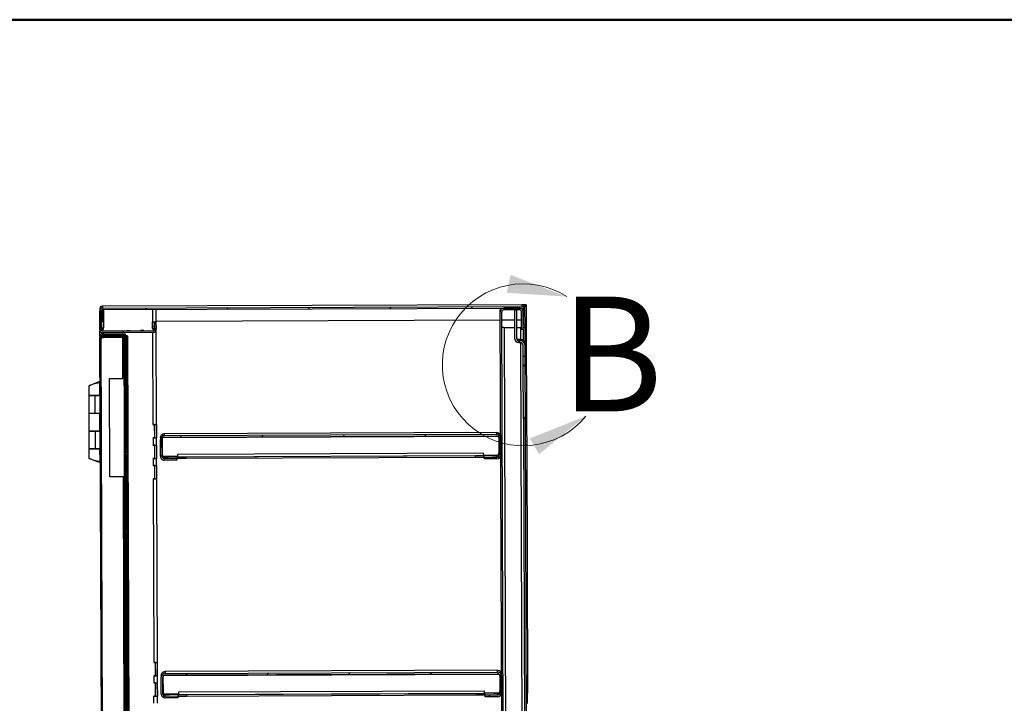
# Model space of a CAD drawing. Units: inches. Extents: x 0.5 to 10.5, y 0.5 to 8.
# Drawn here: x 6.2 to 8.4, y 6.5 to 8 of the extents above; entities that cross this region are included whole.
import ezdxf

# ---------------------------------------------------------------- set-up
doc = ezdxf.new("R2010")
doc.units = ezdxf.units.IN
doc.header["$MEASUREMENT"] = 0
doc.styles.add('SLDTEXTSTYLE0', font='TXT', dxfattribs={"width": 0.75})

msp = doc.modelspace()

# ---------------------------------------------------------------- hatches: boundary and pattern name
at = {"linetype": 'Continuous', "lineweight": 18}
h = msp.add_hatch(dxfattribs=at)
h.set_pattern_fill('ANSI31', style=0)
edge = h.paths.add_edge_path(flags=0)
edge.add_line((6.39187, 7.36853), (7.3048, 7.37191))
edge.add_ellipse((7.30481, 7.36891), major_axis=(0.00001, -0.003), ratio=0.9999931, start_angle=90, end_angle=180, ccw=False)
edge.add_line((7.30781, 7.36892), (7.30793, 7.3362))
edge.add_line((7.30793, 7.3362), (7.31114, 7.33622))
edge.add_line((7.31114, 7.33622), (7.31102, 7.36893))
edge.add_ellipse((7.30481, 7.36891), major_axis=(0.00002, -0.00621), ratio=0.9999931, start_angle=90, end_angle=180)
edge.add_line((7.30478, 7.37512), (6.39186, 7.37174))
edge.add_ellipse((6.39189, 7.36553), major_axis=(0.00002, -0.00621), ratio=0.9999931, start_angle=180, end_angle=270)
edge.add_line((6.38567, 7.3655), (6.38582, 7.32436))
edge.add_ellipse((6.39204, 7.32438), major_axis=(0.00002, -0.00621), ratio=0.9999931, start_angle=270, end_angle=360)
edge.add_line((6.39206, 7.31817), (6.50228, 7.31858))
edge.add_ellipse((6.50226, 7.32479), major_axis=(0.00002, -0.00621), ratio=0.9999931, start_angle=360, end_angle=455)
edge.add_line((6.50844, 7.32536), (6.50754, 7.33531))
edge.add_line((6.50754, 7.33531), (6.50433, 7.33502))
edge.add_line((6.50433, 7.33502), (6.50524, 7.32507))
edge.add_ellipse((6.50226, 7.32479), major_axis=(0.00001, -0.003), ratio=0.9999931, start_angle=0, end_angle=95, ccw=False)
edge.add_line((6.50227, 7.32179), (6.39205, 7.32138))
edge.add_ellipse((6.39204, 7.32438), major_axis=(0.00001, -0.003), ratio=0.9999931, start_angle=270, end_angle=360, ccw=False)
edge.add_line((6.38904, 7.32437), (6.38889, 7.36552))
edge.add_ellipse((6.39189, 7.36553), major_axis=(0.00001, -0.003), ratio=0.9999931, start_angle=180, end_angle=270, ccw=False)
h = msp.add_hatch(dxfattribs=at)
h.set_pattern_fill('ANSI31', style=0)
edge = h.paths.add_edge_path(flags=0)
edge.add_line((7.3044, 7.36348), (7.30454, 7.32583))
edge.add_line((7.30454, 7.32583), (7.30797, 7.32585))
edge.add_line((7.30797, 7.32585), (7.30783, 7.36349))
edge.add_ellipse((7.2994, 7.36346), major_axis=(0.00003, -0.00843), ratio=0.9999931, start_angle=90, end_angle=180)
edge.add_line((7.29937, 7.37189), (7.26623, 7.37176))
edge.add_ellipse((7.26626, 7.36334), major_axis=(0.00003, -0.00843), ratio=0.9999931, start_angle=180, end_angle=270)
edge.add_line((7.25783, 7.3633), (7.26409, 5.6723))
edge.add_ellipse((7.27252, 5.67234), major_axis=(0.00003, -0.00843), ratio=0.9999931, start_angle=270, end_angle=360)
edge.add_line((7.27255, 5.66391), (7.30569, 5.66403))
edge.add_ellipse((7.30566, 5.67246), major_axis=(0.00003, -0.00843), ratio=0.9999931, start_angle=0, end_angle=90)
edge.add_line((7.31409, 5.67249), (7.31395, 5.71013))
edge.add_line((7.31395, 5.71013), (7.31052, 5.71012))
edge.add_line((7.31052, 5.71012), (7.31066, 5.67248))
edge.add_ellipse((7.30566, 5.67246), major_axis=(0.00002, -0.005), ratio=0.9999931, start_angle=0, end_angle=90, ccw=False)
edge.add_line((7.30568, 5.66746), (7.27254, 5.66734))
edge.add_ellipse((7.27252, 5.67234), major_axis=(0.00002, -0.005), ratio=0.9999931, start_angle=-90, end_angle=0, ccw=False)
edge.add_line((7.26752, 5.67232), (7.26126, 7.36332))
edge.add_ellipse((7.26626, 7.36334), major_axis=(0.00002, -0.005), ratio=0.9999931, start_angle=180, end_angle=270, ccw=False)
edge.add_line((7.26624, 7.36834), (7.29938, 7.36846))
edge.add_ellipse((7.2994, 7.36346), major_axis=(0.00002, -0.005), ratio=0.9999931, start_angle=90, end_angle=180, ccw=False)
h = msp.add_hatch(dxfattribs=at)
h.set_pattern_fill('ANSI31', style=0)
edge = h.paths.add_edge_path(flags=0)
edge.add_line((7.30715, 7.2667), (7.3114, 7.26672))
edge.add_line((7.3114, 7.26672), (7.31131, 7.29207))
edge.add_ellipse((7.30206, 7.29204), major_axis=(-0.00003, 0.00925), ratio=0.9999931, start_angle=270, end_angle=360)
edge.add_line((7.30202, 7.30129), (7.29842, 7.30128))
edge.add_ellipse((7.2984, 7.30628), major_axis=(0.00002, -0.005), ratio=0.9999931, start_angle=-90, end_angle=0, ccw=False)
edge.add_line((7.2934, 7.30626), (7.29317, 7.36844))
edge.add_line((7.29317, 7.36844), (7.28892, 7.36842))
edge.add_line((7.28892, 7.36842), (7.28915, 7.30624))
edge.add_ellipse((7.2984, 7.30628), major_axis=(0.00003, -0.00925), ratio=0.9999931, start_angle=270, end_angle=360)
edge.add_line((7.29843, 7.29703), (7.30204, 7.29704))
edge.add_ellipse((7.30206, 7.29204), major_axis=(-0.00002, 0.005), ratio=0.9999931, start_angle=-90, end_angle=0, ccw=False)
edge.add_line((7.30706, 7.29206), (7.30715, 7.2667))
h = msp.add_hatch(dxfattribs=at)
h.set_pattern_fill('ANSI32', angle=3e-322, style=0)
edge = h.paths.add_edge_path(flags=0)
edge.add_line((6.44109, 7.30939), (6.44108, 7.31192))
edge.add_line((6.44108, 7.31192), (6.39219, 7.31174))
edge.add_ellipse((6.39221, 7.30564), major_axis=(0.00002, -0.00611), ratio=0.9999931, start_angle=180, end_angle=270)
edge.add_line((6.38611, 7.30561), (6.39196, 5.72354))
edge.add_ellipse((6.39807, 5.72356), major_axis=(-0.00002, 0.00611), ratio=0.9999931, start_angle=90, end_angle=180)
edge.add_line((6.39809, 5.71746), (6.44699, 5.71764))
edge.add_line((6.44699, 5.71764), (6.44698, 5.72017))
edge.add_line((6.44698, 5.72017), (6.39808, 5.71999))
edge.add_ellipse((6.39807, 5.72356), major_axis=(-0.00001, 0.00357), ratio=0.9999931, start_angle=90, end_angle=180, ccw=False)
edge.add_line((6.3945, 5.72355), (6.38864, 7.30562))
edge.add_ellipse((6.39221, 7.30564), major_axis=(0.00001, -0.00357), ratio=0.9999931, start_angle=180, end_angle=270, ccw=False)
edge.add_line((6.3922, 7.30921), (6.44109, 7.30939))
h = msp.add_hatch(dxfattribs=at)
h.set_pattern_fill('ANSI31', style=0)
h.paths.add_polyline_path([(6.44723, 5.72157), (6.44136, 7.308), (6.43882, 7.30799), (6.44469, 5.72156)], flags=0)
h = msp.add_hatch(dxfattribs=at)
h.set_pattern_fill('ANSI31', style=0)
h.paths.add_polyline_path([(6.44453, 7.13454), (6.4439, 7.30686), (6.44136, 7.30685), (6.442, 7.13453)], flags=0)
h = msp.add_hatch(dxfattribs=at)
h.set_pattern_fill('ANSI32', angle=3e-322, style=0)
h.paths.add_polyline_path([(6.45153, 6.03348), (6.4468, 7.31052), (6.44427, 7.31051), (6.449, 6.03347)], flags=0)
h = msp.add_hatch(dxfattribs=at)
h.set_pattern_fill('ANSI31', style=0)
h.paths.add_polyline_path([(7.30722, 7.24663), (7.30765, 7.13166), (7.3119, 7.13168), (7.31147, 7.24664)], flags=0)
h = msp.add_hatch(dxfattribs=at)
h.set_pattern_fill('ANSI31', style=0)
edge = h.paths.add_edge_path(flags=0)
edge.add_line((6.55366, 7.04084), (6.55365, 7.04426))
edge.add_line((6.55365, 7.04426), (6.52636, 7.04416))
edge.add_ellipse((6.52634, 7.04916), major_axis=(-0.00002, 0.005), ratio=0.9999931, start_angle=90, end_angle=180, ccw=False)
edge.add_line((6.52134, 7.04915), (6.52121, 7.08586))
edge.add_ellipse((6.52621, 7.08588), major_axis=(0.00002, -0.005), ratio=0.9999931, start_angle=180, end_angle=270, ccw=False)
edge.add_line((6.52619, 7.09088), (7.2504, 7.09356))
edge.add_ellipse((7.25042, 7.08856), major_axis=(-0.00002, 0.005), ratio=0.9999931, start_angle=270, end_angle=360, ccw=False)
edge.add_line((7.25542, 7.08858), (7.25555, 7.05186))
edge.add_ellipse((7.25055, 7.05184), major_axis=(0.00002, -0.005), ratio=0.9999931, start_angle=0, end_angle=90, ccw=False)
edge.add_line((7.25057, 7.04684), (7.22329, 7.04674))
edge.add_line((7.22329, 7.04674), (7.2233, 7.04332))
edge.add_line((7.2233, 7.04332), (7.25058, 7.04342))
edge.add_ellipse((7.25055, 7.05184), major_axis=(0.00003, -0.00843), ratio=0.9999931, start_angle=0, end_angle=90)
edge.add_line((7.25898, 7.05188), (7.25885, 7.08859))
edge.add_ellipse((7.25042, 7.08856), major_axis=(-0.00003, 0.00843), ratio=0.9999931, start_angle=270, end_angle=360)
edge.add_line((7.25039, 7.09699), (6.52618, 7.09431))
edge.add_ellipse((6.52621, 7.08588), major_axis=(0.00003, -0.00843), ratio=0.9999931, start_angle=180, end_angle=270)
edge.add_line((6.51778, 7.08585), (6.51791, 7.04913))
edge.add_ellipse((6.52634, 7.04916), major_axis=(-0.00003, 0.00843), ratio=0.9999931, start_angle=90, end_angle=180)
edge.add_line((6.52637, 7.04074), (6.55366, 7.04084))
h = msp.add_hatch(dxfattribs=at)
h.set_pattern_fill('ANSI31', style=0)
edge = h.paths.add_edge_path(flags=0)
edge.add_line((6.55558, 6.52298), (6.55556, 6.52641))
edge.add_line((6.55556, 6.52641), (6.52828, 6.52631))
edge.add_ellipse((6.52826, 6.53131), major_axis=(-0.00002, 0.005), ratio=0.9999931, start_angle=90, end_angle=180, ccw=False)
edge.add_line((6.52326, 6.53129), (6.52312, 6.568))
edge.add_ellipse((6.52812, 6.56802), major_axis=(0.00002, -0.005), ratio=0.9999931, start_angle=180, end_angle=270, ccw=False)
edge.add_line((6.52811, 6.57302), (7.25232, 6.5757))
edge.add_ellipse((7.25233, 6.5707), major_axis=(-0.00002, 0.005), ratio=0.9999931, start_angle=270, end_angle=360, ccw=False)
edge.add_line((7.25733, 6.57072), (7.25747, 6.53401))
edge.add_ellipse((7.25247, 6.53399), major_axis=(0.00002, -0.005), ratio=0.9999931, start_angle=0, end_angle=90, ccw=False)
edge.add_line((7.25249, 6.52899), (7.2252, 6.52889))
edge.add_line((7.2252, 6.52889), (7.22522, 6.52546))
edge.add_line((7.22522, 6.52546), (7.2525, 6.52556))
edge.add_ellipse((7.25247, 6.53399), major_axis=(0.00003, -0.00843), ratio=0.9999931, start_angle=360, end_angle=450)
edge.add_line((7.2609, 6.53402), (7.26076, 6.57073))
edge.add_ellipse((7.25233, 6.5707), major_axis=(-0.00003, 0.00843), ratio=0.9999931, start_angle=270, end_angle=360)
edge.add_line((7.2523, 6.57913), (6.52809, 6.57645))
edge.add_ellipse((6.52812, 6.56802), major_axis=(0.00003, -0.00843), ratio=0.9999931, start_angle=180, end_angle=270)
edge.add_line((6.5197, 6.56799), (6.51983, 6.53128))
edge.add_ellipse((6.52826, 6.53131), major_axis=(-0.00003, 0.00843), ratio=0.9999931, start_angle=90, end_angle=180)
edge.add_line((6.52829, 6.52288), (6.55558, 6.52298))

# ---------------------------------------------------------------- linework, layer by layer
at = {"color": 7, "linetype": 'Continuous', "lineweight": 50}
msp.add_line((0.5, 8), (10.5, 8), dxfattribs=at)
at = {"color": 7, "linetype": 'Continuous', "lineweight": 25}
for p, q in [((7.30463, 7.37918), (6.39185, 7.37581)), ((7.3057, 7.37919), (7.30463, 7.37918)), ((7.30477, 7.37911), (7.3142, 7.37914)), ((7.30477, 7.37911), (7.30477, 7.3791)), ((7.30477, 7.3791), (7.30478, 7.37512)), ((7.30777, 7.37923), (7.3057, 7.37922)), ((7.3057, 7.37922), (7.3057, 7.37919)), ((7.3142, 7.37914), (7.3142, 7.37923)), ((7.3142, 7.37914), (7.31421, 7.37593)), ((6.38566, 7.3694), (6.38567, 7.3655)), ((6.38582, 7.32436), (6.38567, 7.3655)), ((6.38586, 7.37257), (6.38651, 7.37258)), ((6.38586, 7.37243), (6.38586, 7.37257)), ((6.38643, 7.37244), (6.38586, 7.37243)), ((6.38586, 7.37243), (6.38587, 7.37102)), ((6.38904, 7.32437), (6.38889, 7.36552)), ((6.38899, 7.37579), (6.39185, 7.37581)), ((6.38899, 7.37564), (6.38899, 7.37579)), ((6.38899, 7.37564), (6.39185, 7.37565)), ((6.38899, 7.37494), (6.38899, 7.37564)), ((6.38931, 7.36599), (6.38945, 7.32888)), ((6.39185, 7.37565), (6.39185, 7.37564)), ((6.39185, 7.37564), (6.39186, 7.37174)), ((6.39186, 7.37174), (7.30478, 7.37512)), ((6.39187, 7.36853), (7.3048, 7.37191)), ((6.39188, 7.366), (6.39197, 7.34332)), ((6.39359, 7.36853), (6.3936, 7.366)), ((6.3936, 7.366), (6.39374, 7.32886)), ((6.50067, 7.36893), (6.50077, 7.34176)), ((6.50848, 7.34182), (6.50838, 7.36896)), ((7.25783, 7.3633), (7.25781, 7.36727)), ((7.26409, 5.6723), (7.25783, 7.3633)), ((7.26752, 5.67232), (7.26126, 7.36332)), ((7.29937, 7.37189), (7.26623, 7.37176)), ((7.29938, 7.36846), (7.26624, 7.36834)), ((7.28892, 7.36842), (7.29317, 7.36844)), ((7.28892, 7.36842), (7.28915, 7.30624)), ((7.29317, 7.36844), (7.2934, 7.30626)), ((7.30454, 7.32583), (7.3044, 7.36348)), ((7.30781, 7.36892), (7.30793, 7.3362)), ((7.30797, 7.32585), (7.30783, 7.36349)), ((7.31421, 7.37593), (7.31022, 7.37591)), ((7.311, 7.37591), (7.31442, 7.37593)), ((7.31101, 7.3729), (7.311, 7.37591)), ((7.311, 7.37591), (7.311, 7.37591)), ((7.31101, 7.3729), (7.31102, 7.36893)), ((7.31102, 7.36893), (7.31114, 7.33622)), ((7.31421, 7.37601), (7.31442, 7.37601)), ((7.31442, 7.37601), (7.31442, 7.37593)), ((7.31442, 7.37593), (7.31456, 7.34021)), ((6.39197, 7.34332), (6.39368, 7.34332)), ((6.50082, 7.32747), (6.50077, 7.34176)), ((6.50432, 7.33896), (6.50431, 7.34177)), ((6.50432, 7.33896), (6.50752, 7.33926)), ((6.50432, 7.33896), (6.50433, 7.33502)), ((6.50754, 7.33531), (6.50433, 7.33502)), ((6.50433, 7.33502), (6.50524, 7.32507)), ((6.50436, 7.32751), (6.50434, 7.33501)), ((6.50471, 7.339), (6.5047, 7.34178)), ((6.50752, 7.33926), (6.50843, 7.3293)), ((6.50752, 7.33926), (6.50754, 7.33531)), ((6.50754, 7.33531), (6.50844, 7.32536)), ((6.50812, 7.34181), (6.50815, 7.33233)), ((6.50848, 7.34375), (7.25789, 7.34652)), ((7.26132, 7.34653), (7.289, 7.34664)), ((7.29325, 7.34665), (7.30446, 7.34669)), ((7.30793, 7.3362), (7.31114, 7.33622)), ((7.31456, 7.34021), (7.31113, 7.3402)), ((7.31456, 7.34019), (7.31113, 7.34018)), ((7.31114, 7.33622), (7.31117, 7.32975)), ((7.31456, 7.34021), (7.31456, 7.34019)), ((7.31456, 7.34019), (7.3154, 7.11127)), ((6.38609, 7.31091), (6.38604, 7.32274)), ((6.38945, 7.32888), (6.38902, 7.32887)), ((6.39196, 7.31561), (6.44086, 7.31579)), ((6.39196, 7.3156), (6.44086, 7.31578)), ((6.39196, 7.31559), (6.44086, 7.31577)), ((6.39196, 7.31561), (6.39196, 7.3156)), ((6.39196, 7.3156), (6.39196, 7.31559)), ((6.39196, 7.31559), (6.39198, 7.31239)), ((6.39203, 7.32529), (6.39205, 7.32138)), ((6.39227, 7.32529), (6.39203, 7.32529)), ((6.50227, 7.32179), (6.39205, 7.32138)), ((6.50228, 7.31858), (6.39206, 7.31817)), ((6.39375, 7.32529), (6.39374, 7.32886)), ((6.39378, 7.31562), (6.39378, 7.31818)), ((6.44086, 7.31579), (6.44086, 7.31578)), ((6.44086, 7.31578), (6.44086, 7.31577)), ((6.44086, 7.31577), (6.44087, 7.31209)), ((6.4449, 7.32269), (6.4449, 7.32268)), ((6.4449, 7.32224), (6.4449, 7.32224)), ((6.45166, 7.32272), (6.45159, 7.32272)), ((6.45159, 7.32271), (6.45166, 7.32271)), ((6.45159, 7.32271), (6.45159, 7.32271)), ((6.45166, 7.32227), (6.4516, 7.32227)), ((6.4516, 7.32226), (6.45166, 7.32226)), ((6.4516, 7.32226), (6.4516, 7.32226)), ((6.4749, 7.3228), (6.4749, 7.3228)), ((6.4749, 7.32235), (6.4749, 7.32235)), ((6.48166, 7.32283), (6.48159, 7.32283)), ((6.48159, 7.32282), (6.48166, 7.32282)), ((6.48159, 7.32282), (6.48159, 7.32282)), ((6.48166, 7.32238), (6.4816, 7.32238)), ((6.4816, 7.32237), (6.48166, 7.32237)), ((6.4816, 7.32237), (6.4816, 7.32237)), ((6.50082, 7.32747), (6.50083, 7.32569)), ((6.50086, 7.31857), (6.5016, 7.11819)), ((6.50225, 7.32569), (6.50227, 7.32179)), ((6.50476, 7.32753), (6.50474, 7.33053)), ((6.50476, 7.32753), (6.50501, 7.32753)), ((6.505, 7.32752), (6.50476, 7.32753)), ((6.50843, 7.3293), (6.50843, 7.32926)), ((6.50843, 7.32926), (6.50844, 7.32536)), ((6.50843, 7.32926), (6.50846, 7.32872)), ((6.50847, 7.32482), (6.50846, 7.32872)), ((6.50851, 7.32753), (6.50846, 7.32753)), ((6.50931, 7.11825), (6.50854, 7.32753)), ((7.26638, 7.32971), (7.28906, 7.32979)), ((7.26638, 7.32969), (7.28906, 7.32978)), ((7.26638, 7.32969), (7.26638, 7.32971)), ((7.26638, 7.32969), (7.27236, 5.71415)), ((7.29331, 7.32981), (7.30274, 7.32984)), ((7.29331, 7.32979), (7.30274, 7.32983)), ((7.30274, 7.32983), (7.30274, 7.32984)), ((7.30284, 7.3035), (7.30274, 7.32983)), ((7.30454, 7.32583), (7.30797, 7.32585)), ((7.30775, 7.32585), (7.30784, 7.3015)), ((7.30795, 7.32983), (7.31117, 7.32984)), ((7.31117, 7.3297), (7.30795, 7.32969)), ((7.31117, 7.32975), (7.31117, 7.3297)), ((7.31117, 7.3297), (7.3113, 7.29432)), ((6.38588, 7.30946), (6.38589, 7.30579)), ((6.38589, 7.30579), (6.39175, 5.72374)), ((6.38611, 7.30561), (6.38611, 7.3057)), ((6.39196, 5.72354), (6.38611, 7.30561)), ((6.3945, 5.72355), (6.38864, 7.30562)), ((6.39198, 7.31191), (6.44087, 7.31209)), ((6.44048, 7.31208), (6.39198, 7.3119)), ((6.44048, 7.31207), (6.39198, 7.31189)), ((6.44069, 7.31204), (6.39219, 7.31186)), ((6.44069, 7.31203), (6.39219, 7.31185)), ((6.39219, 7.31184), (6.44108, 7.31202)), ((6.39219, 7.31174), (6.44108, 7.31192)), ((6.39219, 7.31186), (6.39219, 7.31185)), ((6.39219, 7.31184), (6.39219, 7.31185)), ((6.39219, 7.31174), (6.39219, 7.31184)), ((6.3922, 7.30921), (6.44109, 7.30939)), ((6.39221, 7.30771), (6.3922, 7.30921)), ((6.43525, 7.30808), (6.39363, 7.30792)), ((6.43525, 7.30807), (6.39363, 7.30791)), ((6.39363, 7.30792), (6.39363, 7.30791)), ((6.43525, 7.30807), (6.43525, 7.30808)), ((6.43525, 7.30807), (6.43558, 7.21878)), ((6.43882, 7.30807), (6.44136, 7.30808)), ((6.43882, 7.30807), (6.43882, 7.30799)), ((6.44136, 7.308), (6.43882, 7.30799)), ((6.44469, 5.72156), (6.43882, 7.30799)), ((6.44048, 7.31208), (6.44048, 7.31207)), ((6.44048, 7.31207), (6.44048, 7.31204)), ((6.44063, 7.31205), (6.44053, 7.31207)), ((6.44069, 7.31203), (6.44069, 7.31204)), ((6.44069, 7.31203), (6.44069, 7.31202)), ((6.4407, 7.30939), (6.44071, 7.30809)), ((6.44087, 7.31202), (6.44087, 7.31209)), ((6.44108, 7.31192), (6.44108, 7.31202)), ((6.44108, 7.31192), (6.44109, 7.30939)), ((6.44136, 7.30808), (6.44136, 7.308)), ((6.44723, 5.72157), (6.44136, 7.308)), ((6.4439, 7.30693), (6.44136, 7.30693)), ((6.4439, 7.30686), (6.44136, 7.30685)), ((6.442, 7.13453), (6.44136, 7.30685)), ((6.4439, 7.30693), (6.4439, 7.30686)), ((6.44453, 7.13454), (6.4439, 7.30686)), ((6.44427, 7.3106), (6.4468, 7.31061)), ((6.44427, 7.31051), (6.44427, 7.3106)), ((6.4468, 7.31052), (6.44427, 7.31051)), ((6.449, 6.03347), (6.44427, 7.31051)), ((6.4468, 7.31052), (6.4468, 7.31061)), ((6.45153, 6.03348), (6.4468, 7.31052)), ((7.30201, 7.30354), (7.29841, 7.30352)), ((7.29842, 7.30128), (7.29841, 7.30352)), ((7.29842, 7.30128), (7.30202, 7.30129)), ((7.29843, 7.29703), (7.30204, 7.29704)), ((7.30201, 7.30354), (7.30202, 7.30129)), ((7.30872, 5.71428), (7.30286, 7.29697)), ((7.30706, 7.29206), (7.30715, 7.2667)), ((7.3113, 7.29432), (7.31131, 7.29207)), ((7.31131, 7.29207), (7.3114, 7.26672)), ((7.3114, 7.26672), (7.30715, 7.2667)), ((7.30715, 7.2667), (7.30722, 7.24703)), ((7.3114, 7.26672), (7.31147, 7.24704)), ((7.31147, 7.24704), (7.30722, 7.24703)), ((7.30722, 7.24703), (7.30722, 7.24663)), ((7.30722, 7.24663), (7.31147, 7.24664)), ((7.30722, 7.24663), (7.30765, 7.13166)), ((7.31147, 7.24704), (7.31147, 7.24664)), ((7.31147, 7.24664), (7.3119, 7.13168)), ((6.3737, 7.20714), (6.3737, 7.20712)), ((6.38624, 7.21203), (6.38066, 7.20969)), ((6.38583, 7.18195), (6.38573, 7.20971)), ((6.40682, 7.21868), (6.43558, 7.21878)), ((6.40762, 7.0044), (6.40682, 7.21868)), ((6.36168, 7.20257), (6.36176, 7.18186)), ((6.36176, 7.18129), (6.3619, 7.14308)), ((6.38635, 7.18136), (6.37496, 7.18131)), ((6.37589, 7.1813), (6.37496, 7.18131)), ((6.38635, 7.18134), (6.37589, 7.1813)), ((6.37603, 7.14308), (6.37589, 7.1813)), ((6.38031, 7.18135), (6.38553, 7.18137)), ((6.38031, 7.18135), (6.38031, 7.18134)), ((6.38553, 7.18137), (6.38553, 7.18136)), ((6.38635, 7.18197), (6.38583, 7.18197)), ((6.38583, 7.18136), (6.38583, 7.18138)), ((6.3619, 7.14308), (6.36205, 7.10422)), ((6.37603, 7.14308), (6.38649, 7.14313)), ((6.38612, 7.10431), (6.38598, 7.14313)), ((6.442, 7.13453), (6.44453, 7.13454)), ((7.30765, 7.13166), (7.3119, 7.13168)), ((7.30847, 7.13167), (7.31372, 5.71414)), ((7.3119, 7.13168), (7.31715, 5.71415)), ((6.36205, 7.10372), (6.36219, 7.06551)), ((6.38664, 7.10379), (6.37525, 7.10374)), ((6.37618, 7.10373), (6.37525, 7.10374)), ((6.38664, 7.10377), (6.37618, 7.10373)), ((6.37632, 7.06551), (6.37618, 7.10373)), ((6.38059, 7.10378), (6.38581, 7.1038)), ((6.38059, 7.10378), (6.38059, 7.10377)), ((6.38581, 7.1038), (6.38581, 7.10379)), ((6.38664, 7.10433), (6.38612, 7.10433)), ((6.38612, 7.10379), (6.38612, 7.10381)), ((6.50531, 7.1182), (6.50138, 7.11818)), ((6.50138, 7.11819), (6.5016, 7.11819)), ((6.50138, 7.11818), (6.50138, 7.11819)), ((6.50531, 7.1182), (6.50531, 7.11821)), ((6.50542, 7.08921), (6.50531, 7.1182)), ((6.50565, 7.08925), (6.50554, 7.11821)), ((6.50896, 7.11824), (6.50907, 7.08926)), ((7.25037, 7.10103), (6.52616, 7.09834)), ((6.52616, 7.09834), (6.52618, 7.09431)), ((7.25039, 7.09699), (7.25037, 7.10103)), ((7.3154, 7.11127), (7.31198, 7.11126)), ((7.312, 7.10485), (7.31543, 7.10486)), ((7.3154, 7.11127), (7.31543, 7.10486)), ((7.31543, 7.10486), (7.31551, 7.08201)), ((6.50542, 7.08921), (6.50149, 7.0892)), ((6.50149, 7.08919), (6.50149, 7.0892)), ((6.5017, 7.08919), (6.50149, 7.08919)), ((6.5017, 7.08919), (6.50176, 7.07355)), ((6.50565, 7.08925), (6.50907, 7.08926)), ((6.50597, 7.08924), (6.50565, 7.08925)), ((6.50597, 7.08924), (6.50597, 7.08923)), ((6.50907, 7.08926), (6.50939, 7.08925)), ((6.50948, 7.07361), (6.50942, 7.08925)), ((6.51776, 7.08992), (6.51778, 7.08585)), ((6.51791, 7.04913), (6.51778, 7.08585)), ((6.52134, 7.04915), (6.52121, 7.08586)), ((6.52156, 7.08772), (6.52168, 7.05356)), ((6.52327, 7.08992), (7.25332, 7.09263)), ((6.52618, 7.09431), (7.25039, 7.09699)), ((6.52619, 7.09088), (7.2504, 7.09356)), ((7.25505, 7.09043), (7.25518, 7.05628)), ((7.25542, 7.08858), (7.25555, 7.05186)), ((7.25885, 7.08859), (7.25898, 7.05188)), ((7.31208, 7.08199), (7.31551, 7.08201)), ((7.31551, 7.08201), (7.31554, 7.07556)), ((6.36219, 7.06543), (6.36227, 7.04481)), ((6.37539, 7.06551), (6.38678, 7.06554)), ((6.37539, 7.06551), (6.37552, 7.06551)), ((6.37539, 7.06546), (6.37539, 7.06551)), ((6.37632, 7.06551), (6.38678, 7.06556)), ((6.38073, 7.06551), (6.38595, 7.06553)), ((6.38073, 7.0655), (6.38073, 7.06551)), ((6.38637, 7.03776), (6.38626, 7.06552)), ((6.50155, 7.07355), (6.50176, 7.07355)), ((6.50155, 7.07354), (6.50155, 7.07355)), ((6.50548, 7.07355), (6.50155, 7.07354)), ((6.50548, 7.07355), (6.50548, 7.07357)), ((6.50558, 7.04457), (6.50548, 7.07355)), ((6.50582, 7.04461), (6.50571, 7.07357)), ((6.50912, 7.0736), (6.50923, 7.04462)), ((7.22182, 7.0558), (6.55504, 7.05333)), ((7.22184, 7.05078), (7.22182, 7.0558)), ((7.31211, 7.07554), (7.31554, 7.07556)), ((7.31554, 7.07556), (7.31752, 6.53985)), ((6.37663, 7.0397), (6.37669, 7.03968)), ((6.38092, 7.03774), (6.38084, 7.03774)), ((6.38141, 7.03774), (6.38689, 7.03548)), ((6.50558, 7.04457), (6.50166, 7.04455)), ((6.50166, 7.04455), (6.50166, 7.04455)), ((6.50187, 7.04455), (6.50166, 7.04455)), ((6.50187, 7.04455), (6.50193, 7.02891)), ((6.50582, 7.04461), (6.50923, 7.04462)), ((6.50614, 7.04459), (6.50582, 7.04461)), ((6.50614, 7.04459), (6.50614, 7.04459)), ((6.50923, 7.04462), (6.50955, 7.04461)), ((6.50964, 7.02896), (6.50958, 7.04461)), ((6.52635, 7.04823), (6.53578, 7.04827)), ((6.52636, 7.04416), (6.52635, 7.04823)), ((6.55365, 7.04426), (6.52636, 7.04416)), ((6.55366, 7.04084), (6.52637, 7.04074)), ((6.55506, 7.04868), (6.5267, 7.04858)), ((6.55363, 7.04827), (6.55365, 7.04426)), ((6.55365, 7.04426), (6.55366, 7.04084)), ((6.55504, 7.05333), (6.55506, 7.04831)), ((6.55506, 7.04831), (7.22184, 7.05078)), ((6.55506, 7.04831), (6.55506, 7.04827)), ((6.55507, 7.04485), (6.55506, 7.04827)), ((6.57292, 7.04827), (7.20399, 7.05061)), ((6.57292, 7.04827), (6.57293, 7.04485)), ((6.57293, 7.04485), (7.204, 7.04718)), ((7.204, 7.04718), (7.20399, 7.05061)), ((7.2502, 7.05126), (7.22184, 7.05115)), ((7.22184, 7.05074), (7.22184, 7.05078)), ((7.22184, 7.05074), (7.22185, 7.04731)), ((7.22329, 7.04674), (7.22327, 7.05075)), ((7.25057, 7.04684), (7.22329, 7.04674)), ((7.2233, 7.04332), (7.22329, 7.04674)), ((7.25058, 7.04342), (7.2233, 7.04332)), ((7.24113, 7.05088), (7.25056, 7.05091)), ((7.25056, 7.05091), (7.25057, 7.04684)), ((6.50171, 7.02891), (6.50193, 7.02891)), ((6.50171, 7.0289), (6.50171, 7.02891)), ((6.50564, 7.02891), (6.50171, 7.0289)), ((6.50564, 7.02891), (6.50564, 7.02892)), ((6.50575, 6.99993), (6.50564, 7.02891)), ((6.50598, 6.99996), (6.50587, 7.02892)), ((6.50929, 7.02895), (6.5094, 6.99998)), ((6.43637, 7.00451), (6.40762, 7.0044)), ((6.43637, 7.0045), (6.40762, 7.0044)), ((6.43637, 7.0045), (6.44, 6.02523)), ((6.50575, 6.99993), (6.50182, 6.99991)), ((6.50182, 6.99991), (6.50182, 6.99991)), ((6.50204, 6.99991), (6.50182, 6.99991)), ((6.50204, 6.99991), (6.50351, 6.60034)), ((6.50598, 6.99996), (6.5094, 6.99998)), ((6.5063, 6.99995), (6.50598, 6.99996)), ((6.5063, 6.99995), (6.5063, 6.99995)), ((6.5094, 6.99998), (6.50972, 6.99997)), ((6.51123, 6.6004), (6.50975, 6.99996)), ((6.50723, 6.60035), (6.5033, 6.60033)), ((6.5033, 6.60034), (6.50351, 6.60034)), ((6.5033, 6.60033), (6.5033, 6.60034)), ((6.50723, 6.60035), (6.50723, 6.60036)), ((6.50734, 6.57136), (6.50723, 6.60035)), ((6.50757, 6.5714), (6.50746, 6.60036)), ((6.51088, 6.60039), (6.51098, 6.57141)), ((7.25229, 6.58318), (6.52808, 6.58049)), ((7.2523, 6.57913), (7.25229, 6.58318)), ((6.50734, 6.57136), (6.50341, 6.57135)), ((6.50341, 6.57134), (6.50341, 6.57135)), ((6.50362, 6.57134), (6.50341, 6.57134)), ((6.50362, 6.57134), (6.50368, 6.5557)), ((6.50757, 6.5714), (6.51098, 6.57141)), ((6.50789, 6.57139), (6.50757, 6.5714)), ((6.50789, 6.57139), (6.50789, 6.57138)), ((6.51098, 6.57141), (6.51131, 6.5714)), ((6.51139, 6.55576), (6.51134, 6.5714)), ((6.51968, 6.57207), (6.5197, 6.56799)), ((6.51983, 6.53128), (6.5197, 6.56799)), ((6.52326, 6.53129), (6.52312, 6.568)), ((6.52347, 6.56986), (6.5236, 6.53571)), ((6.5252, 6.57207), (7.25523, 6.57478)), ((6.52808, 6.58049), (6.52809, 6.57645)), ((6.52809, 6.57645), (7.2523, 6.57913)), ((6.52811, 6.57302), (7.25232, 6.5757)), ((7.25697, 6.57257), (7.2571, 6.53843)), ((7.25733, 6.57072), (7.25747, 6.53401)), ((7.26076, 6.57073), (7.2609, 6.53402)), ((6.50347, 6.5557), (6.50368, 6.5557)), ((6.50347, 6.55569), (6.50347, 6.5557)), ((6.50739, 6.5557), (6.50347, 6.55569)), ((6.50739, 6.5557), (6.50739, 6.55572)), ((6.5075, 6.52672), (6.50739, 6.5557)), ((6.50773, 6.52676), (6.50763, 6.55572)), ((6.51104, 6.55575), (6.51115, 6.52677)), ((6.5075, 6.52672), (6.50357, 6.5267)), ((6.50357, 6.5267), (6.50357, 6.5267)), ((6.50379, 6.5267), (6.50357, 6.5267)), ((6.50384, 6.51113), (6.50379, 6.5267)), ((6.50773, 6.52676), (6.51115, 6.52677)), ((6.50806, 6.52674), (6.50773, 6.52676)), ((6.50806, 6.52674), (6.50806, 6.52674)), ((6.51115, 6.52677), (6.51147, 6.52676)), ((6.51156, 6.51118), (6.5115, 6.52676)), ((6.52826, 6.53038), (6.53769, 6.53042)), ((6.52828, 6.52631), (6.52826, 6.53038)), ((6.55556, 6.52641), (6.52828, 6.52631)), ((6.55558, 6.52298), (6.52829, 6.52288)), ((6.55698, 6.53083), (6.52862, 6.53073)), ((6.55555, 6.53042), (6.55556, 6.52641)), ((6.55556, 6.52641), (6.55558, 6.52298)), ((7.22374, 6.53795), (6.55696, 6.53548)), ((6.55696, 6.53548), (6.55698, 6.53046)), ((6.55698, 6.53046), (7.22376, 6.53293)), ((6.55698, 6.53046), (6.55698, 6.53042)), ((6.55699, 6.527), (6.55698, 6.53042)), ((6.57484, 6.53042), (7.2059, 6.53276)), ((6.57484, 6.53042), (6.57485, 6.527)), ((6.57485, 6.527), (7.20592, 6.52933)), ((7.20592, 6.52933), (7.2059, 6.53276)), ((7.22376, 6.53293), (7.22374, 6.53795)), ((7.25211, 6.53341), (7.22376, 6.5333)), ((7.22376, 6.53289), (7.22376, 6.53293)), ((7.22376, 6.53289), (7.22377, 6.52946)), ((7.2252, 6.52889), (7.22519, 6.5329)), ((7.25249, 6.52899), (7.2252, 6.52889)), ((7.22522, 6.52546), (7.2252, 6.52889)), ((7.2525, 6.52556), (7.22522, 6.52546)), ((7.24304, 6.53303), (7.25247, 6.53306)), ((7.25247, 6.53306), (7.25249, 6.52899)), ((7.31752, 6.53985), (7.31409, 6.53984)), ((7.31412, 6.53343), (7.31754, 6.53344)), ((7.31752, 6.53985), (7.31754, 6.53344)), ((7.31763, 6.51059), (7.31754, 6.53344))]:
    msp.add_line(p, q, dxfattribs=at)
at = {"color": 7, "linetype": 'Continuous', "lineweight": 25, "flags": 128}
for points in [[(6.38643, 7.37242), (6.38601, 7.37243), (6.38586, 7.37243)], [(7.31421, 7.37602), (7.31428, 7.37602), (7.31442, 7.37601)], [(6.45166, 7.32271), (6.45097, 7.3227), (6.44986, 7.32269), (6.44849, 7.32269), (6.4471, 7.32268), (6.44591, 7.32268), (6.44511, 7.32268), (6.44483, 7.32269), (6.44511, 7.32269), (6.44591, 7.3227), (6.4471, 7.32271), (6.44849, 7.32271), (6.44986, 7.32272), (6.45097, 7.32272), (6.45166, 7.32272)], [(6.45166, 7.32226), (6.45097, 7.32226), (6.44986, 7.32225), (6.44849, 7.32224), (6.44711, 7.32224), (6.44592, 7.32224), (6.44511, 7.32224), (6.44483, 7.32224), (6.44511, 7.32225), (6.44592, 7.32225), (6.44711, 7.32226), (6.44849, 7.32227), (6.44986, 7.32227), (6.45097, 7.32227), (6.45166, 7.32227)], [(6.45159, 7.32272), (6.45092, 7.32272), (6.44982, 7.32272), (6.44849, 7.32271), (6.44713, 7.32271), (6.44596, 7.3227), (6.44518, 7.32269), (6.4449, 7.32269), (6.44518, 7.32268), (6.44596, 7.32268), (6.44713, 7.32268), (6.44849, 7.32269), (6.44982, 7.32269), (6.45092, 7.3227), (6.45159, 7.32271)], [(6.4516, 7.32227), (6.45092, 7.32227), (6.44983, 7.32227), (6.44849, 7.32227), (6.44713, 7.32226), (6.44596, 7.32225), (6.44518, 7.32225), (6.4449, 7.32224), (6.44518, 7.32224), (6.44596, 7.32224), (6.44713, 7.32224), (6.44849, 7.32224), (6.44983, 7.32225), (6.45092, 7.32226), (6.4516, 7.32226)], [(6.48166, 7.32282), (6.48097, 7.32281), (6.47986, 7.3228), (6.47849, 7.3228), (6.4771, 7.32279), (6.47591, 7.32279), (6.47511, 7.32279), (6.47483, 7.3228), (6.47511, 7.3228), (6.47591, 7.32281), (6.4771, 7.32282), (6.47849, 7.32282), (6.47986, 7.32283), (6.48097, 7.32283), (6.48166, 7.32283)], [(6.48166, 7.32237), (6.48097, 7.32237), (6.47986, 7.32236), (6.47849, 7.32235), (6.47711, 7.32235), (6.47592, 7.32235), (6.47511, 7.32235), (6.47483, 7.32235), (6.47511, 7.32236), (6.47592, 7.32237), (6.47711, 7.32237), (6.47849, 7.32238), (6.47986, 7.32238), (6.48097, 7.32238), (6.48166, 7.32238)], [(6.48159, 7.32283), (6.48092, 7.32283), (6.47982, 7.32283), (6.47849, 7.32282), (6.47713, 7.32282), (6.47596, 7.32281), (6.47518, 7.3228), (6.4749, 7.3228), (6.47518, 7.32279), (6.47596, 7.32279), (6.47713, 7.32279), (6.47849, 7.3228), (6.47982, 7.3228), (6.48092, 7.32281), (6.48159, 7.32282)], [(6.4816, 7.32238), (6.48092, 7.32238), (6.47983, 7.32238), (6.47849, 7.32238), (6.47713, 7.32237), (6.47596, 7.32237), (6.47518, 7.32236), (6.4749, 7.32235), (6.47518, 7.32235), (6.47596, 7.32235), (6.47713, 7.32235), (6.47849, 7.32235), (6.47983, 7.32236), (6.48092, 7.32237), (6.4816, 7.32237)], [(6.50846, 7.32753), (6.50848, 7.32753), (6.50851, 7.32753)], [(7.30274, 7.32984), (7.30438, 7.32985), (7.30452, 7.32985)], [(7.30274, 7.32983), (7.30371, 7.32983), (7.30452, 7.32983)], [(6.39221, 7.30771), (6.39266, 7.30782), (6.39363, 7.30792)], [(6.37589, 7.1813), (6.37228, 7.18128), (6.36881, 7.18128), (6.36579, 7.18127), (6.36349, 7.18127), (6.36211, 7.18128), (6.36178, 7.18129), (6.36254, 7.18131), (6.3643, 7.18133), (6.36692, 7.18135), (6.37015, 7.18136), (6.37371, 7.18138), (6.37728, 7.18139), (6.38054, 7.1814), (6.38319, 7.1814), (6.385, 7.18139), (6.3858, 7.18138), (6.38553, 7.18137)], [(6.37496, 7.18131), (6.37235, 7.18131), (6.36996, 7.1813), (6.36816, 7.1813), (6.36722, 7.18131), (6.36728, 7.18132), (6.36834, 7.18133), (6.37024, 7.18134), (6.37267, 7.18135), (6.37528, 7.18136), (6.37767, 7.18137), (6.37946, 7.18137), (6.38038, 7.18136), (6.38031, 7.18135)], [(6.37618, 7.10373), (6.37257, 7.10371), (6.3691, 7.10371), (6.36608, 7.1037), (6.36378, 7.1037), (6.3624, 7.10371), (6.36207, 7.10372), (6.36282, 7.10374), (6.36459, 7.10376), (6.3672, 7.10378), (6.37044, 7.10379), (6.374, 7.10381), (6.37757, 7.10382), (6.38083, 7.10383), (6.38348, 7.10383), (6.38529, 7.10382), (6.38609, 7.10381), (6.38581, 7.1038)], [(6.37525, 7.10374), (6.37264, 7.10373), (6.37025, 7.10373), (6.36845, 7.10373), (6.36751, 7.10374), (6.36757, 7.10375), (6.36863, 7.10376), (6.37052, 7.10377), (6.37296, 7.10378), (6.37557, 7.10379), (6.37795, 7.1038), (6.37974, 7.1038), (6.38067, 7.10379), (6.38059, 7.10378)], [(6.38595, 7.06553), (6.38623, 7.06552), (6.38543, 7.0655), (6.38362, 7.06549), (6.38097, 7.06547), (6.37771, 7.06545), (6.37414, 7.06543), (6.37058, 7.06542), (6.36734, 7.06542), (6.36473, 7.06542), (6.36296, 7.06542), (6.36221, 7.06543), (6.36254, 7.06545), (6.36392, 7.06546), (6.36622, 7.06548), (6.36703, 7.06549)], [(6.38073, 7.06551), (6.38081, 7.0655), (6.37989, 7.06549), (6.37809, 7.06547), (6.37571, 7.06546), (6.3731, 7.06545), (6.37067, 7.06545), (6.36877, 7.06544), (6.36771, 7.06545), (6.36765, 7.06546), (6.36859, 7.06547), (6.37039, 7.06549), (6.37278, 7.0655), (6.37539, 7.06551)]]:
    msp.add_lwpolyline(points, dxfattribs=at)
at = {"color": 7, "linetype": 'Continuous', "lineweight": 18}
msp.add_arc((7.30804, 7.24838), 0.17629, 57.36583, 320.6861, dxfattribs=at)
at = {"color": 7, "linetype": 'Continuous', "lineweight": 25}
for centre, radius, start, end in [((7.30479, 7.37288), 0.00621, 0.2123, 90.2123), ((7.31098, 6.94509), 0.43415, 89.5758, 90.4242), ((6.39187, 7.36943), 0.00621, 90.21191, 180.21191), ((6.38668, 7.34961), 0.02298, 90.38929, 92.03907), ((6.39189, 7.36553), 0.003, 90.21211, 180.21211), ((6.38717, 9.03503), 1.66904, 270.06023, 270.22076), ((7.26624, 7.36731), 0.00843, 148.27556, 180.21209), ((7.30481, 7.36891), 0.003, 0.21211, 90.21211), ((7.29938, 7.36743), 0.00843, 0.21212, 24.06121), ((6.50099, 7.83242), 0.49066, 269.9738, 270.87463), ((6.38732, 8.99314), 1.66429, 270.05861, 270.2209), ((6.39202, 7.32829), 0.003, 180.2123, 270.2123), ((6.39204, 7.32438), 0.003, 180.21211, 270.21211), ((6.39159, 7.6183), 0.28944, 269.5758, 270.4242), ((6.50036, 7.71143), 0.38395, 270.06932, 270.6926), ((6.49437, 9.10964), 1.78218, 270.20734, 270.34133), ((6.50224, 7.32869), 0.003, 270.212, 337.24576), ((6.50226, 7.32479), 0.003, 270.21211, 5.21214), ((7.27292, 5.49279), 1.83693, 90.20384, 90.35979), ((7.26638, 6.99202), 0.33768, 90.00001, 90.84841), ((7.30897, 7.17899), 0.15086, 89.16473, 90.38553), ((6.39221, 7.30564), 0.00357, 90.21211, 180.21211), ((6.39365, 7.30291), 0.005, 90.21194, 165.97908), ((6.4383, 6.89564), 0.41245, 89.5758, 90.4242), ((6.43703, 7.06688), 0.2412, 89.5758, 90.4242), ((7.29839, 7.30852), 0.005, 180.2123, 270.2123), ((7.30205, 7.29429), 0.00925, 0.2123, 90.2123), ((6.43736, 6.97759), 0.2412, 89.5758, 90.4242), ((6.3693, 8.3953), 1.21346, 269.64381, 270.78041), ((6.3684, 8.10215), 0.9591, 269.61219, 270.45606), ((6.36851, 7.90291), 0.75987, 269.50156, 270.5667), ((6.36959, 8.31766), 1.21346, 269.64381, 270.78041), ((6.50182, 7.60885), 0.49066, 269.9738, 270.87463), ((6.50231, 7.50689), 0.4177, 269.91649, 270.97066), ((6.50556, 7.09604), 0.00682, 268.8381, 273.50526), ((6.36868, 8.02458), 0.9591, 269.61219, 270.45606), ((6.50199, 7.56421), 0.49066, 269.9738, 270.87463), ((7.25018, 7.05626), 0.005, 270.21191, 0.21191), ((7.25054, 7.05591), 0.005, 270.21191, 0.21191), ((6.50248, 7.46225), 0.4177, 269.91649, 270.97066), ((6.50572, 7.0514), 0.00682, 268.8381, 273.50526), ((6.52633, 7.05323), 0.005, 180.2123, 270.2123), ((6.52668, 7.05358), 0.005, 180.2123, 270.2123), ((6.5447, 5.84232), 1.20599, 89.5758, 90.4242), ((6.56399, 8.25423), 1.20599, 269.5758, 270.4242), ((6.564, 8.2508), 1.20599, 269.5758, 270.4242), ((7.20399, 8.2566), 1.20599, 270.00001, 270.84841), ((7.204, 8.25317), 1.20599, 270.00001, 270.84841), ((7.24113, 5.84489), 1.20599, 90.00001, 90.84841), ((6.50215, 7.51957), 0.49066, 269.9738, 270.87463), ((6.44151, 5.66737), 1.33715, 90.06711, 90.22014), ((6.43816, 6.76331), 0.2412, 89.5758, 90.4242), ((6.50264, 7.4176), 0.4177, 269.91649, 270.97066), ((6.50589, 7.00676), 0.00682, 268.8381, 273.50526), ((6.50374, 7.091), 0.49066, 269.9738, 270.87463), ((6.50423, 6.98904), 0.4177, 269.91649, 270.97066), ((6.50747, 6.57819), 0.00682, 268.8381, 273.50526), ((6.5039, 7.04636), 0.49066, 269.9738, 270.87463), ((6.5044, 6.9444), 0.4177, 269.91649, 270.97066), ((6.50764, 6.53355), 0.00682, 268.8381, 273.50526), ((6.52825, 6.53538), 0.005, 180.2123, 270.2123), ((6.5286, 6.53573), 0.005, 180.2123, 270.2123), ((6.54662, 5.32447), 1.20599, 89.5758, 90.4242), ((6.56591, 7.73638), 1.20599, 269.5758, 270.4242), ((6.56592, 7.73295), 1.20599, 269.5758, 270.4242), ((7.2059, 7.73875), 1.20599, 270.00001, 270.84841), ((7.20591, 7.73532), 1.20599, 270.00001, 270.84841), ((7.24304, 5.32704), 1.20599, 90.00001, 90.84841), ((7.2521, 6.53841), 0.005, 270.21191, 0.21191), ((7.25245, 6.53806), 0.005, 270.21191, 0.21191)]:
    msp.add_arc(centre, radius, start, end, dxfattribs=at)
for centre, major_axis, start_param, end_param in [((6.39189, 7.36553), (0.00002, -0.00621), 3.1415927, 4.712389), ((7.26626, 7.36334), (0.00003, -0.00843), 3.1415927, 4.712389), ((7.26626, 7.36334), (0.00002, -0.005), 3.1415927, 4.712389), ((7.2994, 7.36346), (0.00003, -0.00843), 1.5707963, 3.1415927), ((7.2994, 7.36346), (0.00002, -0.005), 1.5707963, 3.1415927), ((7.30481, 7.36891), (0.00002, -0.00621), 1.5707963, 3.1415927), ((6.39204, 7.32438), (0.00002, -0.00621), 4.712389, 6.2831853), ((6.50226, 7.32479), (0.00002, -0.00621), 0, 1.6580628), ((6.39221, 7.30564), (0.00002, -0.00611), 3.1415927, 4.712389), ((7.2984, 7.30628), (0.00003, -0.00925), 4.712389, 6.2831853), ((7.2984, 7.30628), (0.00002, -0.005), 4.712389, 6.2831853), ((7.30206, 7.29204), (-0.00003, 0.00925), 4.712389, 6.2831853), ((7.30206, 7.29204), (-0.00002, 0.005), 4.712389, 6.2831853), ((6.52621, 7.08588), (0.00003, -0.00843), 3.1415927, 4.712389), ((6.52621, 7.08588), (0.00002, -0.005), 3.1415927, 4.712389), ((7.25042, 7.08856), (-0.00003, 0.00843), 4.712389, 6.2831853), ((7.25042, 7.08856), (-0.00002, 0.005), 4.712389, 6.2831853), ((6.52634, 7.04916), (-0.00003, 0.00843), 1.5707963, 3.1415927), ((6.52634, 7.04916), (-0.00002, 0.005), 1.5707963, 3.1415927), ((7.25055, 7.05184), (0.00002, -0.005), 0, 1.5707963), ((7.25055, 7.05184), (0.00003, -0.00843), 0, 1.5707963), ((6.52812, 6.56802), (0.00003, -0.00843), 3.1415927, 4.712389), ((6.52812, 6.56802), (0.00002, -0.005), 3.1415927, 4.712389), ((7.25233, 6.5707), (-0.00003, 0.00843), 4.712389, 6.2831853), ((7.25233, 6.5707), (-0.00002, 0.005), 4.712389, 6.2831853), ((6.52826, 6.53131), (-0.00003, 0.00843), 1.5707963, 3.1415927), ((6.52826, 6.53131), (-0.00002, 0.005), 1.5707963, 3.1415927), ((7.25247, 6.53399), (0.00002, -0.005), 0, 1.5707963), ((7.25247, 6.53399), (0.00003, -0.00843), 0, 1.5707963)]:
    msp.add_ellipse(centre, major_axis=major_axis, ratio=0.9999931, start_param=start_param, end_param=end_param, dxfattribs=at)
for points, knots in [([(6.39196, 7.31559), (6.39127, 7.31552), (6.38987, 7.31538), (6.38802, 7.31428), (6.38664, 7.31267), (6.38596, 7.31096), (6.3859, 7.30986), (6.38588, 7.30946)], [0, 0, 0, 0, 0.2183862, 0.4367881, 0.65519, 0.8735918, 1, 1, 1, 1]), ([(6.38589, 7.30579), (6.38596, 7.30648), (6.38609, 7.30788), (6.38718, 7.30974), (6.38877, 7.31112), (6.39048, 7.31181), (6.39157, 7.31188), (6.39198, 7.31191)], [0, 0, 0, 0, 0.218386, 0.4367879, 0.6551898, 0.8735916, 1, 1, 1, 1]), ([(6.38611, 7.3057), (6.38617, 7.3064), (6.38631, 7.3078), (6.38739, 7.30966), (6.38898, 7.31105), (6.39069, 7.31175), (6.39179, 7.31182), (6.39219, 7.31184)], [0, 0, 0, 0, 0.218386, 0.43678788, 0.65518979, 0.87359159, 1, 1, 1, 1]), ([(6.4468, 7.31061), (6.44671, 7.31073), (6.44653, 7.31097), (6.44511, 7.31133), (6.44321, 7.31167), (6.44175, 7.31188), (6.44108, 7.31198)], [0, 0, 0, 0, 0.2609669, 0.5219337, 0.7829006, 1, 1, 1, 1]), ([(6.44427, 7.3106), (6.44421, 7.31072), (6.44411, 7.31096), (6.44328, 7.31132), (6.44222, 7.31164), (6.44142, 7.31184), (6.44108, 7.31193)], [0, 0, 0, 0, 0.2693562, 0.5387124, 0.8080686, 1, 1, 1, 1]), ([(6.3737, 7.20712), (6.37227, 7.20658), (6.3694, 7.2055), (6.36563, 7.20409), (6.36293, 7.20295), (6.36161, 7.20247), (6.36166, 7.20253), (6.36291, 7.20303), (6.36461, 7.20367), (6.36575, 7.20411), (6.36596, 7.20419)], [0, 0, 0, 0, 0.1525211, 0.304394, 0.4516015, 0.5901585, 0.7159621, 0.8421024, 0.9714272, 1, 1, 1, 1]), ([(6.37367, 7.20712), (6.37366, 7.20711), (6.37364, 7.2071), (6.37361, 7.20709), (6.3736, 7.20709)], [0, 0, 0, 0, 0.5962339, 1, 1, 1, 1]), ([(6.38558, 7.20971), (6.38562, 7.20971), (6.38579, 7.2097), (6.38471, 7.20952), (6.38247, 7.20905), (6.37919, 7.20828), (6.37609, 7.20763), (6.37422, 7.20723), (6.3737, 7.20712)], [0, 0, 0, 0, 0.0680737, 0.2790469, 0.4892667, 0.6987112, 0.9164231, 1, 1, 1, 1]), ([(6.38032, 7.20969), (6.38033, 7.20969), (6.38039, 7.20968), (6.37982, 7.20952), (6.37866, 7.20909), (6.37694, 7.20837), (6.37521, 7.20771), (6.37408, 7.20729), (6.3737, 7.20714)], [0, 0, 0, 0, 0.02112, 0.2329335, 0.4428407, 0.6505795, 0.8830759, 1, 1, 1, 1]), ([(6.38574, 7.20971), (6.38483, 7.20971), (6.38303, 7.2097), (6.38122, 7.2097), (6.38032, 7.20969)], [0, 0, 0, 0, 0.50000686, 1, 1, 1, 1]), ([(6.36227, 7.04481), (6.36239, 7.04473), (6.36264, 7.04458), (6.36457, 7.04391), (6.36739, 7.0428), (6.37078, 7.04149), (6.3732, 7.04059), (6.37432, 7.04017)], [0, 0, 0, 0, 0.20024, 0.4006439, 0.6041074, 0.816688, 1, 1, 1, 1]), ([(6.37432, 7.04017), (6.3757, 7.03989), (6.37846, 7.03933), (6.38214, 7.03856), (6.38482, 7.03798), (6.38627, 7.03777), (6.38622, 7.03777), (6.38621, 7.03776)], [0, 0, 0, 0, 0.2213758, 0.4425944, 0.662, 0.8740564, 1, 1, 1, 1]), ([(6.37624, 7.03948), (6.37646, 7.0394), (6.37747, 7.03903), (6.379, 7.03842), (6.38037, 7.03791), (6.381, 7.03774), (6.38095, 7.03774), (6.38095, 7.03774)], [0, 0, 0, 0, 0.0879211, 0.4018898, 0.7061485, 0.9767206, 1, 1, 1, 1]), ([(6.38095, 7.03774), (6.38185, 7.03774), (6.38365, 7.03775), (6.38544, 7.03775), (6.38634, 7.03776)], [0, 0, 0, 0, 0.4999922, 1, 1, 1, 1])]:
    msp.add_open_spline(points, degree=3, knots=knots, dxfattribs=at)
for points in [[(6.51776, 7.08992), (6.51789, 7.09102), (6.51813, 7.09322), (6.52007, 7.09601), (6.52285, 7.09796), (6.52506, 7.09822), (6.52616, 7.09834)], [(7.25037, 7.10103), (7.25148, 7.10091), (7.25369, 7.10067), (7.25648, 7.09873), (7.25844, 7.09596), (7.2587, 7.09376), (7.25883, 7.09266)], [(7.25229, 6.58318), (7.25339, 6.58306), (7.2556, 6.58282), (7.2584, 6.58088), (7.26035, 6.57811), (7.26062, 6.57591), (7.26075, 6.57481)], [(6.51968, 6.57207), (6.5198, 6.57317), (6.52005, 6.57537), (6.52199, 6.57816), (6.52477, 6.58011), (6.52697, 6.58037), (6.52808, 6.58049)]]:
    msp.add_open_spline(points, degree=3, dxfattribs=at)
at = {"color": 7, "linetype": 'Continuous', "lineweight": 18}
for points in [[(7.40311, 7.39685), (7.28043, 7.44428), (7.27185, 7.40522)], [(7.44443, 7.13669), (7.32223, 7.08806), (7.3425, 7.05357)]]:
    msp.add_solid(points, dxfattribs=at)

# ---------------------------------------------------------------- texts
at = {"color": 7, "linetype": 'Continuous', "lineweight": 18, "insert": (7.38841, 7.39685), "char_height": 0.25, "attachment_point": 1, "style": 'SLDTEXTSTYLE0'}
msp.add_mtext('B', dxfattribs=at)

doc.saveas('drawing.dxf')
